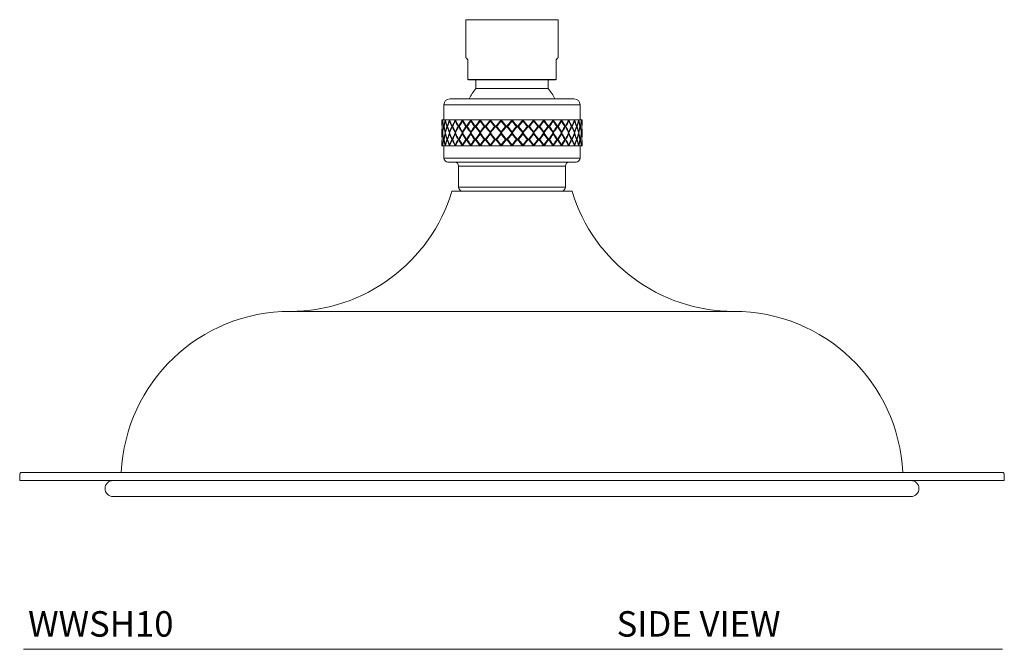
# Model space of a CAD drawing. Units: inches. Extents: x 8 to 32.3, y 6.1 to 26.5.
# Drawn here: x 22.6 to 32.3, y 6.1 to 12.3 of the extents above; entities that cross this region are included whole.
import ezdxf

# ---------------------------------------------------------------- set-up
doc = ezdxf.new("R2010")
doc.units = ezdxf.units.IN
doc.header["$LTSCALE"] = 2
doc.header["$MEASUREMENT"] = 0
doc.layers.add('A-PRODUCT', color=7, linetype='Continuous', lineweight=9)
doc.layers.add('A-TEXT', color=251, linetype='Continuous', lineweight=9)
doc.styles.add('GOTHAM BOOK', font='GOTHMBOK.TTF', dxfattribs={"height": 0.25})

# ---------------------------------------------------------------- blocks, each defined once
blk = doc.blocks.new('WWSH10SIDE')
at = {"layer": 'A-PRODUCT'}
for p, q in [((27.0117, 12.271), (27.0078, 12.267)), ((27.0078, 12.267), (27.0078, 11.897)), ((27.9094, 12.271), (27.0117, 12.271)), ((27.9133, 12.267), (27.9094, 12.271)), ((27.9133, 11.897), (27.9133, 12.267)), ((27.0275, 11.8773), (27.0275, 11.6844)), ((27.8936, 11.6844), (27.8936, 11.8773)), ((27.0275, 11.6844), (27.8936, 11.6844)), ((27.0314, 11.6804), (27.0275, 11.6844)), ((27.0314, 11.6804), (27.8897, 11.6804)), ((27.1062, 11.6804), (27.1062, 11.5938)), ((27.8149, 11.5938), (27.8149, 11.6804)), ((27.8897, 11.6804), (27.8936, 11.6844)), ((27.1062, 11.5938), (27.8149, 11.5938)), ((26.7913, 11.4345), (26.7913, 11.2868)), ((26.7913, 11.4345), (28.1298, 11.4345)), ((28.0708, 11.4935), (26.8503, 11.4935)), ((28.1298, 11.2868), (28.1298, 11.4345)), ((26.7801, 11.2868), (26.7716, 11.2868)), ((26.7716, 11.2752), (26.7716, 11.2752)), ((26.8053, 11.2868), (26.7801, 11.2868)), ((26.7801, 11.2752), (26.7817, 11.2752)), ((26.8467, 11.2868), (26.8053, 11.2868)), ((26.8053, 11.2752), (26.8084, 11.2752)), ((26.9032, 11.2868), (26.8467, 11.2868)), ((26.8467, 11.2752), (26.8512, 11.2752)), ((26.8511, 11.2754), (26.851, 11.2752)), ((26.9734, 11.2868), (26.9032, 11.2868)), ((26.9032, 11.2752), (26.909, 11.2752)), ((26.9072, 11.2788), (26.9054, 11.2752)), ((26.9661, 11.2629), (26.9425, 11.2231)), ((27.0556, 11.2868), (26.9734, 11.2868)), ((26.9769, 11.281), (26.9734, 11.2752)), ((26.9734, 11.2752), (26.9803, 11.2752)), ((26.9807, 11.2745), (27.0116, 11.2226)), ((27.0585, 11.2826), (27.0181, 11.2231)), ((27.1478, 11.2868), (27.0556, 11.2868)), ((27.0556, 11.2752), (27.0614, 11.2752)), ((27.0614, 11.2752), (27.0971, 11.2226)), ((27.15, 11.2838), (27.1046, 11.2231)), ((27.2476, 11.2868), (27.1478, 11.2868)), ((27.1478, 11.2752), (27.1522, 11.2752)), ((27.1522, 11.2752), (27.1916, 11.2226)), ((27.2492, 11.2849), (27.1999, 11.2231)), ((27.3528, 11.2868), (27.2476, 11.2868)), ((27.2476, 11.2752), (27.2507, 11.2752)), ((27.2507, 11.2752), (27.2927, 11.2226)), ((27.3535, 11.2859), (27.3015, 11.2231)), ((27.4606, 11.2868), (27.3528, 11.2868)), ((27.3528, 11.2752), (27.3543, 11.2752)), ((27.3543, 11.2752), (27.3979, 11.2226)), ((27.5683, 11.2868), (27.4606, 11.2868)), ((27.5232, 11.2226), (27.5668, 11.2752)), ((27.5683, 11.2752), (27.5668, 11.2752)), ((27.6196, 11.2231), (27.5676, 11.2859)), ((27.6735, 11.2868), (27.5683, 11.2868)), ((27.6284, 11.2226), (27.6704, 11.2752)), ((27.6735, 11.2752), (27.6704, 11.2752)), ((27.7213, 11.2231), (27.6719, 11.2849)), ((27.7733, 11.2868), (27.6735, 11.2868)), ((27.7295, 11.2226), (27.7689, 11.2752)), ((27.7733, 11.2752), (27.7689, 11.2752)), ((27.8165, 11.2231), (27.7711, 11.2838)), ((27.8655, 11.2868), (27.7733, 11.2868)), ((27.824, 11.2226), (27.8597, 11.2752)), ((27.8655, 11.2752), (27.8597, 11.2752)), ((27.903, 11.2231), (27.8626, 11.2826)), ((27.9477, 11.2868), (27.8655, 11.2868)), ((27.9095, 11.2226), (27.9404, 11.2745)), ((27.9477, 11.2752), (27.9408, 11.2752)), ((27.9477, 11.2752), (27.9442, 11.281)), ((28.0179, 11.2868), (27.9477, 11.2868)), ((27.9786, 11.2231), (27.955, 11.2629)), ((28.0179, 11.2752), (28.0122, 11.2752)), ((28.0157, 11.2752), (28.014, 11.2788)), ((28.0744, 11.2868), (28.0179, 11.2868)), ((28.0744, 11.2752), (28.0699, 11.2752)), ((28.0701, 11.2752), (28.07, 11.2754)), ((28.1158, 11.2868), (28.0744, 11.2868)), ((28.1158, 11.2752), (28.1127, 11.2752)), ((28.141, 11.2868), (28.1158, 11.2868)), ((28.141, 11.2752), (28.1395, 11.2752)), ((28.1495, 11.2868), (28.141, 11.2868)), ((28.1495, 11.2752), (28.1495, 11.2752)), ((26.7716, 11.1699), (26.7716, 11.1699)), ((26.7716, 11.1479), (26.7716, 11.1479)), ((26.7746, 11.2229), (26.7737, 11.2229)), ((26.7801, 11.1699), (26.7816, 11.1699)), ((26.7801, 11.1479), (26.7816, 11.1479)), ((26.7884, 11.2226), (26.7905, 11.2226)), ((26.7931, 11.2229), (26.7907, 11.2229)), ((26.8053, 11.1699), (26.8082, 11.1699)), ((26.8053, 11.1479), (26.8082, 11.1479)), ((26.8203, 11.2226), (26.8238, 11.2226)), ((26.828, 11.2229), (26.8242, 11.2229)), ((26.8467, 11.1699), (26.8509, 11.1699)), ((26.8467, 11.1479), (26.8509, 11.1479)), ((26.868, 11.2226), (26.8728, 11.2226)), ((26.8772, 11.2229), (26.8733, 11.2229)), ((26.8772, 11.2229), (26.8785, 11.223)), ((26.8784, 11.2227), (26.8772, 11.2229)), ((26.9032, 11.1699), (26.9086, 11.1699)), ((26.9032, 11.1479), (26.9086, 11.1479)), ((26.9057, 11.1699), (26.9072, 11.1669)), ((26.9072, 11.1508), (26.9057, 11.1479)), ((26.9303, 11.2226), (26.9362, 11.2226)), ((26.9403, 11.2229), (26.9369, 11.2229)), ((26.9403, 11.2229), (26.9425, 11.2231)), ((26.9425, 11.2226), (26.9403, 11.2229)), ((26.9425, 11.2226), (26.9425, 11.2231)), ((26.9425, 11.2226), (26.9536, 11.2039)), ((26.9734, 11.1699), (26.98, 11.1699)), ((26.9734, 11.1479), (26.98, 11.1479)), ((26.9738, 11.1699), (26.9769, 11.1647)), ((26.9769, 11.153), (26.9738, 11.1479)), ((27.0116, 11.2226), (26.994, 11.1929)), ((27.0056, 11.2226), (27.0116, 11.2226)), ((27.0162, 11.2229), (27.0134, 11.2229)), ((27.0162, 11.2229), (27.0181, 11.2231)), ((27.0181, 11.2226), (27.0162, 11.2229)), ((27.0181, 11.2226), (27.0181, 11.2231)), ((27.0181, 11.2226), (27.0585, 11.1631)), ((27.0585, 11.1546), (27.0181, 11.0952)), ((27.0556, 11.1699), (27.0614, 11.1699)), ((27.0556, 11.1479), (27.0614, 11.1479)), ((27.0971, 11.2226), (27.0614, 11.1699)), ((27.0614, 11.1479), (27.0971, 11.0952)), ((27.0922, 11.2226), (27.0971, 11.2226)), ((27.1031, 11.2229), (27.1009, 11.2229)), ((27.1031, 11.2229), (27.1046, 11.2231)), ((27.1046, 11.2226), (27.1031, 11.2229)), ((27.1046, 11.2226), (27.1046, 11.2231)), ((27.1046, 11.2226), (27.15, 11.1619)), ((27.15, 11.1559), (27.1046, 11.0952)), ((27.1478, 11.1699), (27.1522, 11.1699)), ((27.1478, 11.1479), (27.1522, 11.1479)), ((27.1916, 11.2226), (27.1522, 11.1699)), ((27.1522, 11.1479), (27.1916, 11.0952)), ((27.1878, 11.2226), (27.1916, 11.2226)), ((27.1987, 11.2229), (27.1972, 11.2229)), ((27.1987, 11.2229), (27.1999, 11.2231)), ((27.1999, 11.2226), (27.1987, 11.2229)), ((27.1999, 11.2226), (27.1999, 11.2231)), ((27.1999, 11.2226), (27.2492, 11.1608)), ((27.2492, 11.157), (27.1999, 11.0952)), ((27.2476, 11.1699), (27.2507, 11.1699)), ((27.2476, 11.1479), (27.2507, 11.1479)), ((27.2927, 11.2226), (27.2507, 11.1699)), ((27.2507, 11.1479), (27.2927, 11.0952)), ((27.2901, 11.2226), (27.2927, 11.2226)), ((27.3008, 11.2229), (27.3001, 11.2229)), ((27.3008, 11.2229), (27.3015, 11.2231)), ((27.3015, 11.2226), (27.3008, 11.2229)), ((27.3015, 11.2226), (27.3015, 11.2231)), ((27.3015, 11.2226), (27.3535, 11.1598)), ((27.3535, 11.158), (27.3015, 11.0952)), ((27.3528, 11.1699), (27.3543, 11.1699)), ((27.3528, 11.1479), (27.3543, 11.1479)), ((27.3979, 11.2226), (27.3543, 11.1699)), ((27.3543, 11.1479), (27.3979, 11.0952)), ((27.3966, 11.2226), (27.3979, 11.2226)), ((27.4071, 11.2226), (27.4071, 11.2231)), ((27.514, 11.2226), (27.514, 11.2231)), ((27.5668, 11.1699), (27.5232, 11.2226)), ((27.5232, 11.2226), (27.5245, 11.2226)), ((27.5232, 11.0952), (27.5668, 11.1479)), ((27.5683, 11.1699), (27.5668, 11.1699)), ((27.5683, 11.1479), (27.5668, 11.1479)), ((27.5676, 11.1598), (27.6196, 11.2226)), ((27.6196, 11.0952), (27.5676, 11.158)), ((27.6196, 11.2226), (27.6196, 11.2231)), ((27.6203, 11.2229), (27.6196, 11.2231)), ((27.6196, 11.2226), (27.6203, 11.2229)), ((27.6203, 11.2229), (27.621, 11.2229)), ((27.6704, 11.1699), (27.6284, 11.2226)), ((27.6284, 11.2226), (27.631, 11.2226)), ((27.6284, 11.0952), (27.6704, 11.1479)), ((27.6735, 11.1699), (27.6704, 11.1699)), ((27.6735, 11.1479), (27.6704, 11.1479)), ((27.6719, 11.1608), (27.7213, 11.2226)), ((27.7213, 11.0952), (27.6719, 11.157)), ((27.7213, 11.2226), (27.7213, 11.2231)), ((27.7224, 11.2229), (27.7213, 11.2231)), ((27.7213, 11.2226), (27.7224, 11.2229)), ((27.7224, 11.2229), (27.7239, 11.2229)), ((27.7689, 11.1699), (27.7295, 11.2226)), ((27.7295, 11.2226), (27.7333, 11.2226)), ((27.7295, 11.0952), (27.7689, 11.1479)), ((27.7733, 11.1699), (27.7689, 11.1699)), ((27.7733, 11.1479), (27.7689, 11.1479)), ((27.7711, 11.1619), (27.8165, 11.2226)), ((27.8165, 11.0952), (27.7711, 11.1559)), ((27.8165, 11.2226), (27.8165, 11.2231)), ((27.8181, 11.2229), (27.8165, 11.2231)), ((27.8165, 11.2226), (27.8181, 11.2229)), ((27.8181, 11.2229), (27.8202, 11.2229)), ((27.824, 11.2226), (27.829, 11.2226)), ((27.8597, 11.1699), (27.824, 11.2226)), ((27.824, 11.0952), (27.8597, 11.1479)), ((27.8655, 11.1699), (27.8597, 11.1699)), ((27.8655, 11.1479), (27.8597, 11.1479)), ((27.8626, 11.1631), (27.903, 11.2226)), ((27.903, 11.0952), (27.8626, 11.1546)), ((27.903, 11.2226), (27.903, 11.2231)), ((27.9049, 11.2229), (27.903, 11.2231)), ((27.903, 11.2226), (27.9049, 11.2229)), ((27.9049, 11.2229), (27.9077, 11.2229)), ((27.9271, 11.1929), (27.9095, 11.2226)), ((27.9095, 11.2226), (27.9155, 11.2226)), ((27.9477, 11.1699), (27.9411, 11.1699)), ((27.9477, 11.1479), (27.9411, 11.1479)), ((27.9442, 11.1647), (27.9473, 11.1699)), ((27.9473, 11.1479), (27.9442, 11.153)), ((27.9675, 11.2039), (27.9786, 11.2226)), ((27.9786, 11.2226), (27.9786, 11.2231)), ((27.9808, 11.2229), (27.9786, 11.2231)), ((27.9786, 11.2226), (27.9808, 11.2229)), ((27.9808, 11.2229), (27.9842, 11.2229)), ((27.9849, 11.2226), (27.9908, 11.2226)), ((28.0179, 11.1699), (28.0125, 11.1699)), ((28.0179, 11.1479), (28.0125, 11.1479)), ((28.014, 11.1669), (28.0154, 11.1699)), ((28.0154, 11.1479), (28.014, 11.1508)), ((28.0439, 11.2229), (28.0426, 11.223)), ((28.0427, 11.2227), (28.0439, 11.2229)), ((28.0439, 11.2229), (28.0478, 11.2229)), ((28.0483, 11.2226), (28.0531, 11.2226)), ((28.0744, 11.1699), (28.0702, 11.1699)), ((28.0744, 11.1479), (28.0702, 11.1479)), ((28.0931, 11.2229), (28.0969, 11.2229)), ((28.0973, 11.2226), (28.1008, 11.2226)), ((28.1158, 11.1699), (28.1129, 11.1699)), ((28.1158, 11.1479), (28.1129, 11.1479)), ((28.128, 11.2229), (28.1304, 11.2229)), ((28.1306, 11.2226), (28.1327, 11.2226)), ((28.141, 11.1699), (28.1395, 11.1699)), ((28.141, 11.1479), (28.1395, 11.1479)), ((28.1465, 11.2229), (28.1474, 11.2229)), ((28.1495, 11.1699), (28.1495, 11.1699)), ((28.1495, 11.1479), (28.1495, 11.1479)), ((26.7716, 11.0426), (26.7716, 11.0426)), ((26.7746, 11.0949), (26.7737, 11.0949)), ((26.7801, 11.0426), (26.7817, 11.0426)), ((26.7905, 11.0952), (26.7884, 11.0952)), ((26.7931, 11.0949), (26.7907, 11.0949)), ((26.8053, 11.0426), (26.8084, 11.0426)), ((26.8238, 11.0952), (26.8203, 11.0952)), ((26.828, 11.0949), (26.8242, 11.0949)), ((26.8467, 11.0426), (26.8512, 11.0426)), ((26.851, 11.0426), (26.8511, 11.0424)), ((26.8728, 11.0952), (26.868, 11.0952)), ((26.8772, 11.0949), (26.8733, 11.0949)), ((26.8772, 11.0949), (26.8784, 11.095)), ((26.8785, 11.0948), (26.8772, 11.0949)), ((26.9032, 11.0426), (26.909, 11.0426)), ((26.9054, 11.0426), (26.9072, 11.039)), ((26.9362, 11.0952), (26.9303, 11.0952)), ((26.9403, 11.0949), (26.9369, 11.0949)), ((26.9403, 11.0949), (26.9425, 11.0952)), ((26.9425, 11.0946), (26.9403, 11.0949)), ((26.9536, 11.1138), (26.9425, 11.0952)), ((26.9425, 11.0946), (26.9425, 11.0952)), ((26.9425, 11.0946), (26.9661, 11.0549)), ((26.9734, 11.0426), (26.9769, 11.0368)), ((26.9734, 11.0426), (26.9803, 11.0426)), ((27.0116, 11.0952), (26.9807, 11.0433)), ((26.994, 11.1249), (27.0116, 11.0952)), ((27.0116, 11.0952), (27.0056, 11.0952)), ((27.0162, 11.0949), (27.0134, 11.0949)), ((27.0162, 11.0949), (27.0181, 11.0952)), ((27.0181, 11.0946), (27.0162, 11.0949)), ((27.0181, 11.0946), (27.0181, 11.0952)), ((27.0181, 11.0946), (27.0585, 11.0352)), ((27.0556, 11.0426), (27.0614, 11.0426)), ((27.0971, 11.0952), (27.0614, 11.0426)), ((27.0971, 11.0952), (27.0922, 11.0952)), ((27.1031, 11.0949), (27.1009, 11.0949)), ((27.1031, 11.0949), (27.1046, 11.0952)), ((27.1046, 11.0946), (27.1031, 11.0949)), ((27.1046, 11.0946), (27.1046, 11.0952)), ((27.1046, 11.0946), (27.15, 11.0339)), ((27.1478, 11.0426), (27.1522, 11.0426)), ((27.1916, 11.0952), (27.1522, 11.0426)), ((27.1916, 11.0952), (27.1878, 11.0952)), ((27.1987, 11.0949), (27.1972, 11.0949)), ((27.1987, 11.0949), (27.1999, 11.0952)), ((27.1999, 11.0946), (27.1987, 11.0949)), ((27.1999, 11.0946), (27.1999, 11.0952)), ((27.1999, 11.0946), (27.2492, 11.0328)), ((27.2476, 11.0426), (27.2507, 11.0426)), ((27.2927, 11.0952), (27.2507, 11.0426)), ((27.2927, 11.0952), (27.2901, 11.0952)), ((27.3008, 11.0949), (27.3001, 11.0949)), ((27.3008, 11.0949), (27.3015, 11.0952)), ((27.3015, 11.0946), (27.3008, 11.0949)), ((27.3015, 11.0946), (27.3015, 11.0952)), ((27.3015, 11.0946), (27.3535, 11.0319)), ((27.3528, 11.0426), (27.3543, 11.0426)), ((27.3979, 11.0952), (27.3543, 11.0426)), ((27.3979, 11.0952), (27.3966, 11.0952)), ((27.4071, 11.0946), (27.4071, 11.0952)), ((27.514, 11.0946), (27.514, 11.0952)), ((27.5668, 11.0426), (27.5232, 11.0952)), ((27.5245, 11.0952), (27.5232, 11.0952)), ((27.5683, 11.0426), (27.5668, 11.0426)), ((27.5676, 11.0319), (27.6196, 11.0946)), ((27.6196, 11.0946), (27.6196, 11.0952)), ((27.6203, 11.0949), (27.6196, 11.0952)), ((27.6196, 11.0946), (27.6203, 11.0949)), ((27.6203, 11.0949), (27.621, 11.0949)), ((27.6704, 11.0426), (27.6284, 11.0952)), ((27.631, 11.0952), (27.6284, 11.0952)), ((27.6735, 11.0426), (27.6704, 11.0426)), ((27.6719, 11.0328), (27.7213, 11.0946)), ((27.7213, 11.0946), (27.7213, 11.0952)), ((27.7224, 11.0949), (27.7213, 11.0952)), ((27.7213, 11.0946), (27.7224, 11.0949)), ((27.7224, 11.0949), (27.7239, 11.0949)), ((27.7689, 11.0426), (27.7295, 11.0952)), ((27.7333, 11.0952), (27.7295, 11.0952)), ((27.7733, 11.0426), (27.7689, 11.0426)), ((27.7711, 11.0339), (27.8165, 11.0946)), ((27.8181, 11.0949), (27.8165, 11.0952)), ((27.8165, 11.0946), (27.8165, 11.0952)), ((27.8165, 11.0946), (27.8181, 11.0949)), ((27.8181, 11.0949), (27.8202, 11.0949)), ((27.829, 11.0952), (27.824, 11.0952)), ((27.8597, 11.0426), (27.824, 11.0952)), ((27.8655, 11.0426), (27.8597, 11.0426)), ((27.8626, 11.0352), (27.903, 11.0946)), ((27.903, 11.0946), (27.903, 11.0952)), ((27.9049, 11.0949), (27.903, 11.0952)), ((27.903, 11.0946), (27.9049, 11.0949)), ((27.9049, 11.0949), (27.9077, 11.0949)), ((27.9095, 11.0952), (27.9271, 11.1249)), ((27.9404, 11.0433), (27.9095, 11.0952)), ((27.9155, 11.0952), (27.9095, 11.0952)), ((27.9477, 11.0426), (27.9408, 11.0426)), ((27.9442, 11.0368), (27.9477, 11.0426)), ((27.955, 11.0549), (27.9786, 11.0946)), ((27.9786, 11.0952), (27.9675, 11.1138)), ((27.9786, 11.0946), (27.9786, 11.0952)), ((27.9808, 11.0949), (27.9786, 11.0952)), ((27.9786, 11.0946), (27.9808, 11.0949)), ((27.9808, 11.0949), (27.9842, 11.0949)), ((27.9908, 11.0952), (27.9849, 11.0952)), ((28.0179, 11.0426), (28.0122, 11.0426)), ((28.014, 11.039), (28.0157, 11.0426)), ((28.0426, 11.0948), (28.0439, 11.0949)), ((28.0439, 11.0949), (28.0427, 11.095)), ((28.0439, 11.0949), (28.0478, 11.0949)), ((28.0531, 11.0952), (28.0483, 11.0952)), ((28.0744, 11.0426), (28.0699, 11.0426)), ((28.07, 11.0424), (28.0701, 11.0426)), ((28.0931, 11.0949), (28.0969, 11.0949)), ((28.1008, 11.0952), (28.0973, 11.0952)), ((28.1158, 11.0426), (28.1127, 11.0426)), ((28.128, 11.0949), (28.1304, 11.0949)), ((28.1327, 11.0952), (28.1306, 11.0952)), ((28.141, 11.0426), (28.1395, 11.0426)), ((28.1465, 11.0949), (28.1474, 11.0949)), ((28.1495, 11.0426), (28.1495, 11.0426)), ((26.7801, 11.0309), (26.7716, 11.0309)), ((26.8053, 11.0309), (26.7801, 11.0309)), ((26.7913, 11.0309), (26.7913, 10.9128)), ((26.8467, 11.0309), (26.8053, 11.0309)), ((26.9032, 11.0309), (26.8467, 11.0309)), ((26.9734, 11.0309), (26.9032, 11.0309)), ((27.0556, 11.0309), (26.9734, 11.0309)), ((27.1478, 11.0309), (27.0556, 11.0309)), ((27.2476, 11.0309), (27.1478, 11.0309)), ((27.3528, 11.0309), (27.2476, 11.0309)), ((27.4606, 11.0309), (27.3528, 11.0309)), ((27.5683, 11.0309), (27.4606, 11.0309)), ((27.6735, 11.0309), (27.5683, 11.0309)), ((27.7733, 11.0309), (27.6735, 11.0309)), ((27.8655, 11.0309), (27.7733, 11.0309)), ((27.9477, 11.0309), (27.8655, 11.0309)), ((28.0179, 11.0309), (27.9477, 11.0309)), ((28.0744, 11.0309), (28.0179, 11.0309)), ((28.1158, 11.0309), (28.0744, 11.0309)), ((28.141, 11.0309), (28.1158, 11.0309)), ((28.1298, 10.9128), (28.1298, 11.0309)), ((28.1495, 11.0309), (28.141, 11.0309)), ((28.1298, 10.9128), (26.7913, 10.9128)), ((26.8306, 10.8734), (28.0905, 10.8734)), ((26.935, 10.8341), (26.935, 10.6274)), ((27.9861, 10.8341), (26.935, 10.8341)), ((27.9861, 10.6274), (27.9861, 10.8341)), ((26.87, 10.588), (27.4606, 10.588)), ((27.9861, 10.6274), (26.935, 10.6274)), ((27.4606, 10.588), (28.0511, 10.588)), ((29.6416, 9.407), (25.2795, 9.407)), ((22.622, 7.8046), (22.622, 7.7455)), ((22.622, 7.7455), (32.2991, 7.7455)), ((22.6417, 7.8242), (32.2795, 7.8242)), ((32.2991, 7.7455), (32.2991, 7.8046)), ((23.5393, 7.588), (31.3818, 7.588))]:
    blk.add_line(p, q, dxfattribs=at)
at = {"layer": 'A-PRODUCT', "flags": 128}
for points in [[(27.0078, 11.897), (27.0127, 11.892), (27.0275, 11.8773)], [(27.8936, 11.8773), (27.9084, 11.892), (27.9133, 11.897)], [(27.4069, 11.2229), (27.4247, 11.2442), (27.4426, 11.2655), (27.4606, 11.2868)], [(27.4606, 11.2752), (27.4458, 11.2576), (27.4311, 11.2401), (27.4164, 11.2226)], [(27.4606, 11.2868), (27.4785, 11.2655), (27.4964, 11.2442), (27.5142, 11.2229)], [(27.5047, 11.2226), (27.49, 11.2401), (27.4753, 11.2576), (27.4606, 11.2752)], [(27.4606, 11.1589), (27.4426, 11.1802), (27.4247, 11.2016), (27.4069, 11.2229)], [(27.4069, 11.0949), (27.4247, 11.1162), (27.4426, 11.1375), (27.4606, 11.1589)], [(27.4164, 11.2226), (27.4311, 11.205), (27.4458, 11.1875), (27.4606, 11.1699)], [(27.4606, 11.1479), (27.4458, 11.1303), (27.4311, 11.1127), (27.4164, 11.0952)], [(27.5142, 11.2229), (27.4964, 11.2016), (27.4785, 11.1802), (27.4606, 11.1589)], [(27.4606, 11.1699), (27.4753, 11.1875), (27.49, 11.205), (27.5047, 11.2226)], [(27.4606, 11.1589), (27.4785, 11.1375), (27.4964, 11.1162), (27.5142, 11.0949)], [(27.5047, 11.0952), (27.49, 11.1127), (27.4753, 11.1303), (27.4606, 11.1479)], [(27.4606, 11.0309), (27.4426, 11.0523), (27.4247, 11.0736), (27.4069, 11.0949)], [(27.4164, 11.0952), (27.4311, 11.0777), (27.4458, 11.0601), (27.4606, 11.0426)], [(27.4606, 11.0426), (27.4753, 11.0601), (27.49, 11.0777), (27.5047, 11.0952)], [(27.5142, 11.0949), (27.4964, 11.0736), (27.4785, 11.0523), (27.4606, 11.0309)]]:
    blk.add_lwpolyline(points, dxfattribs=at)
at = {"layer": 'A-PRODUCT'}
for centre, radius, start, end in [((27.4606, 11.2813), 0.4724, 138.59038, 153.30977), ((27.4606, 11.2813), 0.4724, 26.69023, 41.40962), ((26.8503, 11.4345), 0.0591, 90, 180), ((28.0708, 11.4345), 0.0591, 0, 90), ((27.7493, 11.2868), 0.9777, 179.99928, 183.75112), ((27.7496, 11.2752), 0.978, 179.99968, 183.08521), ((27.7744, 11.1562), 1.0029, 172.51347, 176.18703), ((27.777, 11.1442), 1.0055, 172.5164, 175.53301), ((27.7995, 11.4208), 1.0282, 187.48486, 191.0978), ((27.7976, 11.4088), 1.0263, 187.48281, 190.45871), ((27.8773, 11.0086), 1.1075, 165.44984, 168.84514), ((27.882, 10.9958), 1.1123, 165.45421, 168.23931), ((27.927, 11.5779), 1.1589, 194.54793, 197.84211), ((27.9232, 11.5652), 1.1549, 194.54456, 197.2606), ((28.0661, 10.8219), 1.305, 159.13067, 162.1085), ((28.0729, 10.8078), 1.3123, 159.13551, 161.5763), ((28.139, 11.7795), 1.383, 200.86677, 203.73167), ((28.1332, 11.7655), 1.3768, 200.86298, 203.22676), ((28.3572, 10.5692), 1.6215, 153.73296, 156.22791), ((28.3662, 10.5533), 1.6315, 153.73745, 155.78158), ((28.4515, 12.0509), 1.7266, 206.26437, 208.65711), ((28.4441, 12.0355), 1.7182, 206.261, 208.23569), ((28.784, 10.2121), 2.1056, 149.30693, 151.31104), ((28.795, 10.1941), 2.1183, 149.3104, 150.95254), ((28.8974, 12.4288), 2.2374, 210.69075, 212.61549), ((28.8887, 12.4119), 2.2273, 210.68827, 212.27636), ((29.4175, 9.683), 2.8549, 145.82202, 147.36017), ((29.43, 9.663), 2.87, 145.82427, 147.08532), ((29.5468, 12.9783), 3.0112, 214.17615, 215.66079), ((29.5375, 12.9603), 2.9999, 214.17464, 215.39896), ((30.4289, 8.8333), 4.097, 143.2122, 144.32141), ((30.4427, 8.8114), 4.1142, 143.21341, 144.12348), ((30.5704, 13.8461), 4.2737, 216.78642, 217.86504), ((30.5617, 13.8278), 4.2627, 216.78579, 217.67452), ((32.3428, 7.2204), 6.5189, 141.40702, 142.12289), ((32.3579, 7.1968), 6.5382, 141.40744, 141.9953), ((32.4918, 15.472), 6.7094, 218.5921, 219.29454), ((32.4854, 15.4552), 6.7012, 218.59205, 219.17028), ((37.8057, 2.6236), 13.5762, 140.34864, 140.69843), ((37.8162, 2.6033), 13.5899, 140.34854, 140.63621), ((37.9471, 20.0671), 13.7598, 219.65095, 219.99782), ((37.9535, 20.0609), 13.7682, 219.65122, 219.93635), ((16.974, 20.0671), 13.7598, 320.00218, 320.34905), ((16.9676, 20.0609), 13.7682, 320.06365, 320.34878), ((17.1154, 2.6236), 13.5762, 39.30157, 39.65136), ((17.1049, 2.6033), 13.5899, 39.36379, 39.65146), ((22.4293, 15.472), 6.7094, 320.70546, 321.4079), ((22.4358, 15.4552), 6.7012, 320.82972, 321.40795), ((22.5783, 7.2204), 6.5189, 37.87711, 38.59298), ((22.5632, 7.1968), 6.5382, 38.0047, 38.59256), ((24.3507, 13.8461), 4.2737, 322.13496, 323.21358), ((24.3594, 13.8278), 4.2627, 322.32548, 323.21421), ((24.4922, 8.8333), 4.097, 35.67859, 36.7878), ((24.4784, 8.8114), 4.1142, 35.87652, 36.78659), ((25.3743, 12.9783), 3.0112, 324.33921, 325.82385), ((25.3836, 12.9603), 2.9999, 324.60104, 325.82536), ((25.5037, 9.683), 2.8549, 32.63983, 34.17798), ((25.4911, 9.663), 2.87, 32.91468, 34.17573), ((26.0237, 12.4288), 2.2374, 327.38451, 329.30925), ((26.0324, 12.4119), 2.2273, 327.72364, 329.31173), ((26.1371, 10.2121), 2.1056, 28.68896, 30.69307), ((26.1261, 10.1941), 2.1183, 29.04746, 30.6896), ((26.4696, 12.0509), 1.7266, 331.34289, 333.73563), ((26.477, 12.0355), 1.7182, 331.76431, 333.739), ((26.5639, 10.5692), 1.6215, 23.77209, 26.26704), ((26.5549, 10.5533), 1.6315, 24.21842, 26.26255), ((26.7821, 11.7795), 1.383, 336.26833, 339.13323), ((26.7879, 11.7655), 1.3768, 336.77324, 339.13702), ((26.855, 10.8219), 1.305, 17.8915, 20.86933), ((26.8482, 10.8078), 1.3123, 18.4237, 20.86449), ((26.9941, 11.5779), 1.1589, 342.15789, 345.45207), ((26.998, 11.5652), 1.1549, 342.7394, 345.45544), ((27.0438, 11.0086), 1.1075, 11.15486, 14.55016), ((27.0391, 10.9958), 1.1123, 11.76069, 14.54579), ((27.1216, 11.4208), 1.0282, 348.9022, 352.51514), ((27.1235, 11.4088), 1.0263, 349.54129, 352.51719), ((27.1467, 11.1562), 1.0029, 3.81297, 7.48653), ((27.1441, 11.1442), 1.0055, 4.46699, 7.4836), ((27.1718, 11.2868), 0.9777, 356.24888, 0.00072), ((27.1715, 11.2752), 0.978, 356.91479, 0.00032), ((27.7493, 11.1589), 0.9777, 176.24891, 180.00069), ((27.7493, 11.1589), 0.9777, 179.99928, 183.75112), ((27.7744, 11.2895), 1.0028, 183.81292, 187.48658), ((27.7744, 11.0282), 1.0029, 172.51347, 176.18703), ((27.7769, 11.3009), 1.0055, 184.46689, 187.48364), ((27.777, 11.0169), 1.0056, 172.51651, 175.53296), ((27.7996, 11.0249), 1.0283, 168.9023, 172.51504), ((27.7977, 11.0362), 1.0263, 169.54146, 172.51712), ((27.7995, 11.2928), 1.0282, 187.48486, 191.0978), ((27.7975, 11.2815), 1.0262, 187.48266, 190.45876), ((27.8772, 11.4371), 1.1074, 191.15474, 194.55028), ((27.8773, 10.8806), 1.1075, 165.44984, 168.84514), ((27.8819, 11.4492), 1.1122, 191.76047, 194.54587), ((27.8821, 10.8685), 1.1125, 165.45445, 168.23921), ((27.9271, 10.8678), 1.159, 162.15806, 165.45191), ((27.9233, 10.8798), 1.155, 162.73968, 165.45533), ((27.927, 11.45), 1.1589, 194.54793, 197.84211), ((27.923, 11.4378), 1.1547, 194.54429, 197.2607), ((28.066, 11.6237), 1.3049, 197.89132, 200.86951), ((28.0661, 10.694), 1.305, 159.13067, 162.1085), ((28.0727, 11.6372), 1.312, 198.42338, 200.86461), ((28.0731, 10.6804), 1.3125, 159.13585, 161.57616), ((28.1392, 10.6662), 1.3832, 156.26854, 159.13302), ((28.1335, 10.6795), 1.3771, 156.77361, 159.13687), ((28.139, 11.6515), 1.383, 200.86677, 203.73167), ((28.133, 11.6381), 1.3765, 200.86263, 203.22689), ((28.3569, 11.8763), 1.6212, 203.77187, 206.26726), ((28.3572, 10.4413), 1.6215, 153.73296, 156.22791), ((28.3658, 11.8916), 1.631, 204.21802, 206.2627), ((28.3666, 10.4258), 1.6319, 153.73786, 155.78142), ((28.4518, 10.3947), 1.727, 151.34313, 153.73539), ((28.4445, 10.4094), 1.7188, 151.76473, 153.73884), ((28.4515, 11.9229), 1.7266, 206.26437, 208.65711), ((28.4436, 11.9079), 1.7177, 206.26058, 208.23585), ((28.7835, 12.2334), 2.105, 208.68871, 210.69332), ((28.784, 10.0841), 2.1056, 149.30693, 151.31104), ((28.7943, 12.2506), 2.1175, 209.04701, 210.68977), ((28.7957, 10.0663), 2.1191, 149.31085, 150.95236), ((28.8979, 10.0166), 2.238, 147.38478, 149.30898), ((28.8895, 10.0327), 2.2282, 147.7241, 149.31155), ((28.8974, 12.3008), 2.2374, 210.69075, 212.61549), ((28.888, 12.2841), 2.2264, 210.68781, 212.27654), ((29.4166, 12.7621), 2.8539, 212.63957, 214.17825), ((29.4175, 9.5551), 2.8549, 145.82202, 147.36017), ((29.4287, 12.7812), 2.8685, 212.91421, 214.17591), ((29.4312, 9.5349), 2.8715, 145.82475, 147.08513), ((29.5477, 9.4667), 3.0123, 144.33949, 145.82357), ((29.5388, 9.4839), 3.0015, 144.60153, 145.82517), ((29.5468, 12.8504), 3.0112, 214.17615, 215.66079), ((29.5361, 12.832), 2.9982, 214.17416, 215.39915), ((30.4272, 13.6112), 4.0949, 215.67831, 216.78808), ((30.4289, 8.7054), 4.097, 143.2122, 144.32141), ((30.4403, 13.6318), 4.1112, 215.87603, 216.78678), ((30.4453, 8.6823), 4.1174, 143.21391, 144.12329), ((30.5722, 8.5983), 4.2759, 142.13524, 143.2133), ((30.5643, 8.6153), 4.266, 142.32598, 143.21402), ((30.5704, 13.7181), 4.2737, 216.78642, 217.86504), ((30.5591, 13.6985), 4.2594, 216.78529, 217.67471), ((32.3387, 15.2221), 6.5137, 217.87683, 218.59327), ((32.3428, 7.0925), 6.5189, 141.40702, 142.12289), ((32.3519, 15.2435), 6.5305, 218.0042, 218.59275), ((32.3641, 7.0646), 6.546, 141.40795, 141.9951), ((32.4961, 6.9702), 6.715, 140.70575, 141.40761), ((32.4917, 6.9848), 6.7094, 140.83023, 141.40775), ((32.4918, 15.344), 6.7094, 218.5921, 219.29454), ((32.4791, 15.3228), 6.6931, 218.59154, 219.17047), ((37.7884, 19.8078), 13.5538, 219.30128, 219.65165), ((37.8057, 2.4957), 13.5762, 140.34864, 140.69843), ((37.7906, 19.8207), 13.5567, 219.36328, 219.65166), ((37.842, 2.4547), 13.6234, 140.34905, 140.63602), ((37.9649, 2.3638), 13.783, 140.00247, 140.34876), ((37.9799, 2.3623), 13.8025, 140.06416, 140.34858), ((37.9471, 19.9391), 13.7598, 219.65095, 219.99782), ((37.9274, 19.9118), 13.7343, 219.65071, 219.93655), ((16.9562, 2.3638), 13.783, 39.65124, 39.99753), ((16.974, 19.9391), 13.7598, 320.00218, 320.34905), ((16.9412, 2.3623), 13.8025, 39.65142, 39.93584), ((16.9937, 19.9118), 13.7343, 320.06345, 320.34929), ((17.1327, 19.8078), 13.5538, 320.34835, 320.69872), ((17.1305, 19.8207), 13.5567, 320.34834, 320.63672), ((17.1154, 2.4957), 13.5762, 39.30157, 39.65136), ((17.0791, 2.4547), 13.6234, 39.36398, 39.65095), ((22.425, 6.9702), 6.715, 38.59239, 39.29425), ((22.4293, 15.344), 6.7094, 320.70546, 321.4079), ((22.4294, 6.9848), 6.7094, 38.59225, 39.16977), ((22.442, 15.3228), 6.6931, 320.82953, 321.40846), ((22.5824, 15.2221), 6.5137, 321.40673, 322.12317), ((22.5692, 15.2435), 6.5305, 321.40725, 321.9958), ((22.5783, 7.0925), 6.5189, 37.87711, 38.59298), ((22.557, 7.0646), 6.546, 38.0049, 38.59205), ((24.3489, 8.5983), 4.2759, 36.7867, 37.86476), ((24.3507, 13.7181), 4.2737, 322.13496, 323.21358), ((24.3568, 8.6153), 4.266, 36.78598, 37.67402), ((24.362, 13.6985), 4.2594, 322.32529, 323.21471), ((24.4939, 13.6112), 4.0949, 323.21192, 324.32169), ((24.4808, 13.6318), 4.1112, 323.21322, 324.12397), ((24.4922, 8.7054), 4.097, 35.67859, 36.7878), ((24.4758, 8.6823), 4.1174, 35.87671, 36.78609), ((25.3734, 9.4667), 3.0123, 34.17643, 35.66051), ((25.3743, 12.8504), 3.0112, 324.33921, 325.82385), ((25.3823, 9.4839), 3.0015, 34.17483, 35.39847), ((25.385, 12.832), 2.9982, 324.60085, 325.82584), ((25.5045, 12.7621), 2.8539, 325.82175, 327.36043), ((25.4924, 12.7812), 2.8685, 325.82409, 327.08579), ((25.5037, 9.5551), 2.8549, 32.63983, 34.17798), ((25.4899, 9.5349), 2.8715, 32.91487, 34.17525), ((26.0232, 10.0166), 2.238, 30.69102, 32.61522), ((26.0237, 12.3008), 2.2374, 327.38451, 329.30925), ((26.0316, 10.0327), 2.2282, 30.68845, 32.2759), ((26.0331, 12.2841), 2.2264, 327.72346, 329.31219), ((26.1376, 12.2334), 2.105, 329.30668, 331.31129), ((26.1268, 12.2506), 2.1175, 329.31023, 330.95299), ((26.1371, 10.0841), 2.1056, 28.68896, 30.69307), ((26.1254, 10.0663), 2.1191, 29.04764, 30.68915), ((26.4693, 10.3947), 1.727, 26.26461, 28.65687), ((26.4696, 11.9229), 1.7266, 331.34289, 333.73563), ((26.4766, 10.4094), 1.7188, 26.26116, 28.23527), ((26.4775, 11.9079), 1.7177, 331.76415, 333.73942), ((26.5642, 11.8763), 1.6212, 333.73274, 336.22813), ((26.5553, 11.8916), 1.631, 333.7373, 335.78198), ((26.5639, 10.4413), 1.6215, 23.77209, 26.26704), ((26.5545, 10.4258), 1.6319, 24.21858, 26.26214), ((26.7819, 10.6662), 1.3832, 20.86698, 23.73146), ((26.7821, 11.6515), 1.383, 336.26833, 339.13323), ((26.7876, 10.6795), 1.3771, 20.86313, 23.22639), ((26.7881, 11.6381), 1.3765, 336.77311, 339.13737), ((26.8552, 11.6237), 1.3049, 339.13049, 342.10868), ((26.8484, 11.6372), 1.312, 339.13539, 341.57662), ((26.855, 10.694), 1.305, 17.8915, 20.86933), ((26.848, 10.6804), 1.3125, 18.42384, 20.86415), ((26.994, 10.8678), 1.159, 14.54809, 17.84194), ((26.9941, 11.45), 1.1589, 342.15789, 345.45207), ((26.9978, 10.8798), 1.155, 14.54467, 17.26032), ((26.9981, 11.4378), 1.1547, 342.7393, 345.45571), ((27.0439, 11.4371), 1.1074, 345.44972, 348.84526), ((27.0393, 11.4492), 1.1122, 345.45413, 348.23953), ((27.0438, 10.8806), 1.1075, 11.15486, 14.55016), ((27.039, 10.8685), 1.1125, 11.76079, 14.54555), ((27.1215, 11.0249), 1.0283, 7.48496, 11.0977), ((27.1216, 11.2928), 1.0282, 348.9022, 352.51514), ((27.1234, 11.0362), 1.0263, 7.48288, 10.45854), ((27.1236, 11.2815), 1.0262, 349.54124, 352.51734), ((27.1468, 11.2895), 1.0028, 352.51342, 356.18708), ((27.1442, 11.3009), 1.0055, 352.51636, 355.53311), ((27.1467, 11.0282), 1.0029, 3.81297, 7.48653), ((27.1441, 11.0169), 1.0056, 4.46704, 7.48349), ((27.1718, 11.1589), 0.9777, 359.99931, 3.75109), ((27.1718, 11.1589), 0.9777, 356.24888, 0.00072), ((27.7496, 11.0426), 0.978, 176.91479, 180.00033), ((27.7493, 11.0309), 0.9777, 176.24888, 180.00072), ((27.7744, 11.1616), 1.0029, 183.81297, 187.48653), ((27.777, 11.1735), 1.0056, 184.46704, 187.48349), ((27.7975, 10.9089), 1.0262, 169.54124, 172.51734), ((27.7995, 10.897), 1.0282, 168.9022, 172.51514), ((27.8773, 11.3092), 1.1075, 191.15486, 194.55016), ((27.8821, 11.322), 1.1125, 191.76079, 194.54555), ((27.923, 10.7526), 1.1547, 162.7393, 165.45571), ((27.927, 10.7398), 1.1589, 162.15789, 165.45207), ((28.0661, 11.4958), 1.305, 197.8915, 200.86933), ((28.0731, 11.51), 1.3125, 198.42384, 200.86415), ((28.133, 10.5523), 1.3765, 156.77311, 159.13737), ((28.139, 10.5383), 1.383, 156.26833, 159.13323), ((28.3572, 11.7485), 1.6215, 203.77209, 206.26704), ((28.3666, 11.7647), 1.6319, 204.21858, 206.26214), ((28.4436, 10.2825), 1.7177, 151.76415, 153.73942), ((28.4515, 10.2669), 1.7266, 151.34289, 153.73563), ((28.784, 12.1057), 2.1056, 208.68896, 210.69307), ((28.7957, 12.1241), 2.1191, 209.04764, 210.68915), ((28.888, 9.9063), 2.2264, 147.72346, 149.31219), ((28.8974, 9.889), 2.2374, 147.38451, 149.30925), ((29.4175, 12.6347), 2.8549, 212.63983, 214.17798), ((29.4312, 12.6556), 2.8715, 212.91487, 214.17525), ((29.5361, 9.3584), 2.9982, 144.60085, 145.82584), ((29.5468, 9.3394), 3.0112, 144.33921, 145.82385), ((30.4289, 13.4844), 4.097, 215.67859, 216.7878), ((30.4453, 13.5082), 4.1174, 215.87671, 216.78609), ((30.5591, 8.492), 4.2594, 142.32529, 143.21471), ((30.5704, 8.4717), 4.2737, 142.13496, 143.21358), ((32.3428, 15.0973), 6.5189, 217.87711, 218.59298), ((32.3641, 15.1258), 6.546, 218.0049, 218.59205), ((32.4791, 6.8676), 6.6931, 140.82953, 141.40846), ((32.4918, 6.8458), 6.7094, 140.70546, 141.4079), ((37.8057, 19.6941), 13.5762, 219.30157, 219.65136), ((37.842, 19.7358), 13.6234, 219.36398, 219.65095), ((37.9274, 2.2787), 13.7343, 140.06345, 140.34929), ((37.9471, 2.2507), 13.7598, 140.00218, 140.34905), ((16.974, 2.2507), 13.7598, 39.65095, 39.99782), ((16.9937, 2.2787), 13.7343, 39.65071, 39.93655), ((17.0791, 19.7358), 13.6234, 320.34905, 320.63602), ((17.1154, 19.6941), 13.5762, 320.34864, 320.69843), ((22.4293, 6.8458), 6.7094, 38.5921, 39.29454), ((22.442, 6.8676), 6.6931, 38.59154, 39.17047), ((22.557, 15.1258), 6.546, 321.40795, 321.9951), ((22.5783, 15.0973), 6.5189, 321.40702, 322.12289), ((24.3507, 8.4717), 4.2737, 36.78642, 37.86504), ((24.362, 8.492), 4.2594, 36.78529, 37.67471), ((24.4758, 13.5082), 4.1174, 323.21391, 324.12329), ((24.4922, 13.4844), 4.097, 323.2122, 324.32141), ((25.3743, 9.3394), 3.0112, 34.17615, 35.66079), ((25.385, 9.3584), 2.9982, 34.17416, 35.39915), ((25.4899, 12.6556), 2.8715, 325.82475, 327.08513), ((25.5037, 12.6347), 2.8549, 325.82202, 327.36017), ((26.0237, 9.889), 2.2374, 30.69075, 32.61549), ((26.0331, 9.9063), 2.2264, 30.68781, 32.27654), ((26.1254, 12.1241), 2.1191, 329.31085, 330.95236), ((26.1371, 12.1057), 2.1056, 329.30693, 331.31104), ((26.4696, 10.2669), 1.7266, 26.26437, 28.65711), ((26.4775, 10.2825), 1.7177, 26.26058, 28.23585), ((26.5545, 11.7647), 1.6319, 333.73786, 335.78142), ((26.5639, 11.7485), 1.6215, 333.73296, 336.22791), ((26.7821, 10.5383), 1.383, 20.86677, 23.73167), ((26.7881, 10.5523), 1.3765, 20.86263, 23.22689), ((26.848, 11.51), 1.3125, 339.13585, 341.57616), ((26.855, 11.4958), 1.305, 339.13067, 342.1085), ((26.9941, 10.7398), 1.1589, 14.54793, 17.84211), ((26.9981, 10.7526), 1.1547, 14.54429, 17.2607), ((27.039, 11.322), 1.1125, 345.45445, 348.23921), ((27.0438, 11.3092), 1.1075, 345.44984, 348.84514), ((27.1216, 10.897), 1.0282, 7.48486, 11.0978), ((27.1236, 10.9089), 1.0262, 7.48266, 10.45876), ((27.1441, 11.1735), 1.0056, 352.51651, 355.53296), ((27.1467, 11.1616), 1.0029, 352.51347, 356.18703), ((27.1718, 11.0309), 0.9777, 359.99928, 3.75112), ((27.1715, 11.0426), 0.978, 359.99967, 3.08521), ((26.8306, 10.9128), 0.0394, 180, 270), ((26.8956, 10.8341), 0.0394, 0, 90), ((28.0255, 10.8341), 0.0394, 90, 180), ((28.0905, 10.9128), 0.0394, 270, 0), ((25.2795, 11.0684), 1.6615, 270, 343.19261), ((26.9743, 10.6274), 0.0394, 180, 270), ((27.9468, 10.6274), 0.0394, 270, 0), ((29.6416, 11.0684), 1.6615, 196.80739, 270), ((25.2795, 7.7455), 1.6615, 90, 177.28363), ((29.6416, 7.7455), 1.6615, 2.71637, 90), ((22.6417, 7.8046), 0.0197, 90, 180), ((23.5393, 7.6668), 0.0787, 90, 270), ((31.3818, 7.6668), 0.0787, 270, 90), ((32.2795, 7.8046), 0.0197, 0, 90)]:
    blk.add_arc(centre, radius, start, end, dxfattribs=at)

msp = doc.modelspace()

# ---------------------------------------------------------------- linework, layer by layer
at = {"layer": 'A-TEXT'}
msp.add_line((22.6607, 6.088), (32.2798, 6.088), dxfattribs=at)

# ---------------------------------------------------------------- block references
msp.add_blockref('WWSH10SIDE', (0, 0), dxfattribs=at)

# ---------------------------------------------------------------- texts
at = {"layer": 'A-TEXT', "insert": (22.7047, 6.4625), "char_height": 0.25, "width": 9.893548, "attachment_point": 1, "style": 'GOTHAM BOOK'}
msp.add_mtext('WWSH10                                                         SIDE VIEW     ', dxfattribs=at)

doc.saveas('drawing.dxf')
